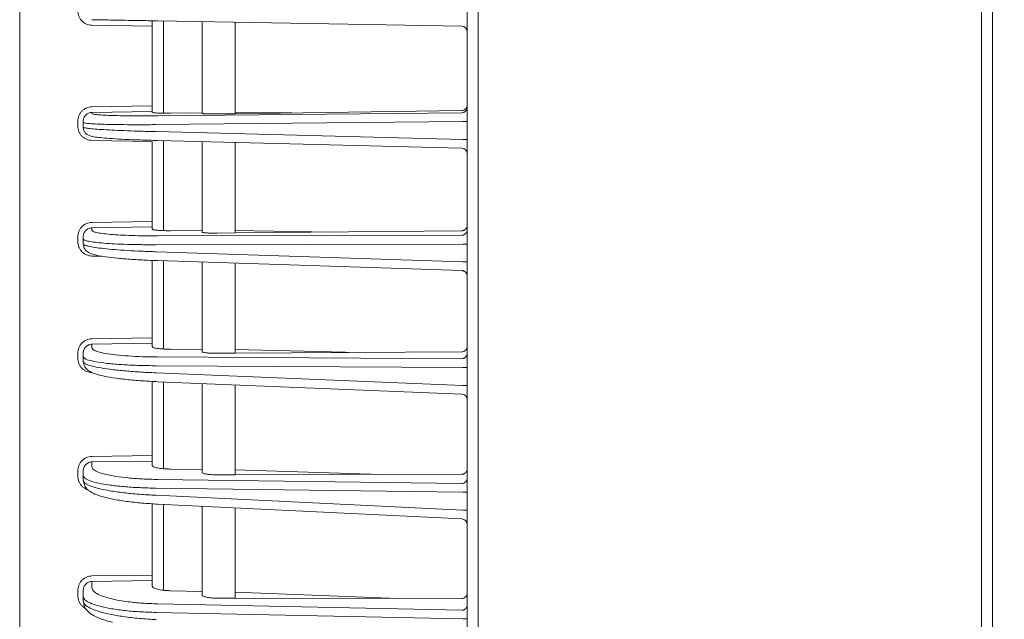
# Model space of a CAD drawing. Extents: x 0 to 420, y 0 to 297.
# Drawn here: x 228 to 237, y 159 to 165 of the extents above; entities that cross this region are included whole.
import ezdxf

# ---------------------------------------------------------------- set-up
doc = ezdxf.new("R2010")
doc.units = 0
doc.layers.get('0').update_dxf_attribs({"linetype": 'CONTINUOUS'})
doc.layers.add('DD0', color=7, linetype='CONTINUOUS')
doc.layers.add('M0', color=3, linetype='CONTINUOUS')
doc.styles.get("Standard").update_dxf_attribs({"font": 'txt', "bigfont": 'BIGFONT'})
doc.dimstyles.get("Standard").update_dxf_attribs({"dimtxt": 3.2, "dimasz": 3, "dimexe": 1.5, "dimexo": 0, "dimgap": 1, "dimtad": 3, "dimtih": 1, "dimtoh": 1, "dimdsep": 46, "dimtxsty": 'STANDARD', "dimblk1": 'OPEN', "dimblk2": 'OPEN', "dimsah": 1, "dimcen": 0.09, "dimadec": 0, "dimazin": 0, "dimtfac": 1, "dimtdec": 4, "dimtofl": 0, "dimtmove": 0, "dimatfit": 3, "dimfxl": 1, "dimtolj": 1, "dimtzin": 0, "dimlwd": 13, "dimlwe": 13, "dimarcsym": 0})

# ---------------------------------------------------------------- blocks, each defined once
blk = doc.blocks.new('_OPEN')
at = {"color": 0, "lineweight": 13}
for p, q in [((-0.965926, 0.258819), (0, 0)), ((0, 0), (-1, 0)), ((0, 0), (-0.965926, -0.258819))]:
    blk.add_line(p, q, dxfattribs=at)
blk = doc.blocks.new('*D33')
for p in [(228.173397, 224.075821), (228.173397, 188.977271), (264.233396, 128.41337)]:
    blk.add_point(p)
at = {"layer": 'DD0', "linetype": 'CONTINUOUS'}
for p, q in [((228.173401, 188.977264), (228.173401, 225.575821)), ((264.233398, 128.413376), (264.233398, 225.575821)), ((231.173401, 224.075821), (261.233398, 224.075821))]:
    blk.add_line(p, q, dxfattribs=at)
at = {"layer": 'DD0', "xscale": 3, "yscale": 3, "rotation": 180}
blk.add_blockref('_OPEN', (228.173401, 224.075821), dxfattribs=at)
at = {"layer": 'DD0', "xscale": 3, "yscale": 3}
blk.add_blockref('_OPEN', (264.233398, 224.075821), dxfattribs=at)
at = {"layer": 'DD0', "width": 0.833333}
blk.add_text('３６１', height=3.2, dxfattribs=at).set_placement((241.670059, 225.075821))

msp = doc.modelspace()

# ---------------------------------------------------------------- linework, layer by layer
at = {"layer": 'M0', "linetype": 'CONTINUOUS', "lineweight": 13}
for p, q in [((232.323396, 130.75337), (232.323396, 196.963371)), ((236.975661, 130.81337), (236.975661, 196.901942)), ((236.877512, 196.56337), (236.877512, 130.81337)), ((228.173397, 141.651639), (228.173397, 188.977271)), ((232.223396, 141.513374), (232.223396, 188.113373)), ((229.373396, 164.652472), (228.827, 164.662009)), ((229.373396, 164.652472), (229.373396, 164.702464)), ((232.174269, 164.653575), (229.421974, 164.701616)), ((229.473396, 164.700718), (229.473396, 163.867233)), ((229.823396, 163.864041), (229.823396, 164.694609)), ((230.123396, 164.689373), (230.123396, 163.862136)), ((229.373396, 164.652472), (229.373396, 163.93278)), ((228.827, 163.92365), (229.373396, 163.93278)), ((229.373396, 163.882835), (228.827, 163.873705)), ((228.827, 163.873705), (228.827, 163.863542)), ((229.373396, 163.882835), (229.373396, 163.93278)), ((229.373396, 163.882835), (229.373396, 163.873048)), ((229.421974, 163.842979), (232.174269, 163.869877)), ((229.538667, 163.867336), (229.823396, 163.870119)), ((230.123396, 163.862136), (229.960323, 163.859909)), ((230.123396, 163.862136), (232.174269, 163.890134)), ((230.634638, 163.869115), (230.123396, 163.873051)), ((228.699269, 163.750834), (228.699269, 163.793643)), ((228.748397, 163.78363), (228.748397, 163.793643)), ((228.748397, 163.740821), (228.748397, 163.78363)), ((232.182079, 163.790164), (229.409478, 163.763067)), ((232.182079, 163.790164), (232.223396, 163.790164)), ((229.409478, 163.699468), (232.182079, 163.62968)), ((229.373396, 163.61067), (228.827, 163.620633)), ((229.373396, 163.61067), (229.373396, 162.887614)), ((229.421357, 163.619493), (232.174655, 163.550192)), ((229.473396, 163.618183), (229.473396, 162.804609)), ((229.823396, 162.792092), (229.823396, 163.609374)), ((230.123396, 163.601822), (230.123396, 162.783027)), ((232.182079, 163.62968), (232.223396, 163.62968)), ((228.827, 162.878874), (229.373396, 162.887614)), ((229.373396, 162.837812), (229.373396, 162.887614)), ((229.373396, 162.837812), (228.827, 162.829072)), ((228.827, 162.829072), (228.827, 162.808212)), ((229.373396, 162.837812), (229.373396, 162.81801)), ((229.538667, 162.803674), (229.823396, 162.804271)), ((230.988111, 162.79156), (230.123396, 162.804899)), ((230.123396, 162.783027), (232.174269, 162.803264)), ((228.699269, 162.705661), (228.699269, 162.748593)), ((228.748397, 162.728529), (228.748397, 162.748593)), ((228.748397, 162.685597), (228.748397, 162.728529)), ((229.421974, 162.756602), (232.174269, 162.762369)), ((230.123396, 162.783027), (229.960323, 162.781418)), ((232.182079, 162.682728), (229.409478, 162.676919)), ((229.409478, 162.613137), (232.182079, 162.521785)), ((232.182079, 162.682728), (232.223396, 162.682728)), ((228.917345, 162.573268), (228.827, 162.574989)), ((229.373396, 162.535022), (229.373396, 161.834741)), ((229.420735, 162.533181), (232.175043, 162.442431)), ((229.473396, 162.531445), (229.473396, 161.734052)), ((229.823396, 161.71215), (229.823396, 162.519914)), ((230.123396, 162.510029), (230.123396, 161.695881)), ((232.182079, 162.521785), (232.223396, 162.521785)), ((228.827, 161.826377), (229.373396, 161.834741)), ((229.373396, 161.785177), (229.373396, 161.834741)), ((229.373396, 161.785177), (228.827, 161.776813)), ((228.827, 161.776813), (228.827, 161.74468)), ((229.373396, 161.785177), (229.373396, 161.755094)), ((229.538667, 161.732073), (229.823396, 161.730476)), ((231.246655, 161.702719), (230.123396, 161.728794)), ((228.699269, 161.652431), (228.699269, 161.695569)), ((228.748397, 161.665377), (228.748397, 161.695569)), ((228.748397, 161.622239), (228.748397, 161.665377)), ((229.421974, 161.661805), (232.174269, 161.64637)), ((229.960323, 161.694888), (230.123396, 161.695881)), ((230.123396, 161.695881), (232.174269, 161.708366)), ((232.182079, 161.566952), (229.409478, 161.582502)), ((232.182079, 161.566952), (232.223396, 161.566952)), ((229.409478, 161.518414), (232.182079, 161.405238)), ((229.373396, 161.440694), (229.373396, 160.770006)), ((229.420107, 161.438481), (232.175436, 161.32601)), ((229.473396, 161.436306), (229.473396, 160.651334)), ((229.823396, 160.619951), (229.823396, 161.422019)), ((230.123396, 161.409773), (230.123396, 160.596404)), ((232.182079, 161.405238), (232.223396, 161.405238)), ((228.827, 160.762003), (229.373396, 160.770006)), ((229.373396, 160.720773), (229.373396, 160.770006)), ((229.373396, 160.720773), (228.827, 160.71277)), ((228.827, 160.71277), (228.827, 160.668746)), ((229.373396, 160.720773), (229.373396, 160.680102)), ((228.699269, 160.586983), (228.699269, 160.630411)), ((228.748397, 160.589973), (228.748397, 160.630411)), ((228.748397, 160.546545), (228.748397, 160.589973)), ((229.538667, 160.648302), (229.823396, 160.644496)), ((230.123396, 160.596404), (229.960323, 160.596029)), ((230.123396, 160.640486), (231.443647, 160.599438)), ((230.123396, 160.596404), (232.174269, 160.601116)), ((232.182079, 160.438431), (229.409478, 160.475492)), ((229.421974, 160.554265), (232.174269, 160.517475)), ((229.409478, 160.410973), (232.182079, 160.275627)), ((232.182079, 160.438431), (232.223396, 160.438431)), ((229.373396, 160.334166), (229.373396, 159.689063)), ((229.419469, 160.331068), (232.175834, 160.196515)), ((229.473396, 160.328435), (229.473396, 159.552035)), ((229.823396, 159.511036), (229.823396, 160.31135)), ((230.123396, 160.296705), (230.123396, 159.480109)), ((232.182079, 160.275627), (232.223396, 160.275627)), ((228.827, 159.681408), (229.373396, 159.689063)), ((229.373396, 159.640256), (229.373396, 159.689063)), ((229.373396, 159.640256), (228.827, 159.632601)), ((228.827, 159.632601), (228.827, 159.576016)), ((229.373396, 159.640256), (229.373396, 159.588646)), ((228.699269, 159.50496), (228.699269, 159.548767)), ((228.748397, 159.497925), (228.748397, 159.548767)), ((228.748397, 159.454118), (228.748397, 159.497925)), ((229.538667, 159.547936), (229.823396, 159.541896)), ((231.598456, 159.477871), (230.123396, 159.535533)), ((229.421974, 159.429459), (232.174269, 159.371077)), ((230.123396, 159.480109), (229.960323, 159.480356)), ((230.123396, 159.480109), (232.174269, 159.476998)), ((232.182079, 159.292555), (229.409478, 159.351367)), ((232.182079, 159.292555), (232.223396, 159.292555))]:
    msp.add_line(p, q, dxfattribs=at)
for centre, radius, start, end in [((232.173396, 164.603582), 0.05, 0.0000082, 88.999997), ((232.173421, 163.919845), 0.049975, 270.972142, 359.973278), ((232.173421, 163.500312), 0.049975, 0.026539, 89.028041), ((232.173397, 161.276052), 0.05, 359.999452, 448.206982), ((232.173396, 160.146573), 0.050001, 0.000252, 87.848175)]:
    msp.add_arc(centre, radius, start, end, dxfattribs=at)
at = {"layer": 'M0', "linetype": 'CONTINUOUS', "lineweight": 13, "extrusion": (0, 0, -1)}
for points, knots in [([(228.827, 164.662009), (228.818596, 164.662629), (228.810192, 164.663249), (228.801963, 164.664889), (228.793735, 164.66653), (228.785682, 164.669191), (228.777952, 164.672546), (228.770222, 164.675902), (228.762814, 164.679951), (228.75587, 164.684692), (228.748926, 164.689434), (228.742446, 164.694867), (228.736546, 164.700871), (228.730647, 164.706875), (228.725327, 164.713448), (228.720708, 164.720474), (228.716088, 164.7275), (228.712168, 164.734977), (228.708949, 164.742765), (228.705729, 164.750552), (228.703209, 164.75865), (228.701712, 164.766906), (228.700215, 164.775161), (228.699742, 164.783575), (228.699269, 164.791989)], [0, 0, 0, 0, 1, 1, 1, 2, 2, 2, 3, 3, 3, 4, 4, 4, 5, 5, 5, 6, 6, 6, 7, 7, 7, 8, 8, 8, 8]), ([(229.421974, 164.701616), (229.37531, 164.702431), (229.328648, 164.703245), (229.283955, 164.704025), (229.239262, 164.704805), (229.19654, 164.705551), (229.156367, 164.706252), (229.116194, 164.706953), (229.078571, 164.70761), (229.04427, 164.708209), (229.009968, 164.708808), (228.978988, 164.709348), (228.952108, 164.709818), (228.925228, 164.710287), (228.902449, 164.710684), (228.883537, 164.711014), (228.866054, 164.71132), (228.851876, 164.711567), (228.841276, 164.711752), (228.835905, 164.711846), (228.831453, 164.711924), (228.827, 164.712001)], [0, 0, 0, 0, 1, 1, 1, 2, 2, 2, 3, 3, 3, 4, 4, 4, 5, 5, 5, 6, 6, 6, 7, 7, 7, 7]), ([(228.699269, 163.793643), (228.699742, 163.802065), (228.700215, 163.810486), (228.701712, 163.818749), (228.703209, 163.827011), (228.705729, 163.835115), (228.708949, 163.842907), (228.712169, 163.850699), (228.716088, 163.858181), (228.720708, 163.86521), (228.725327, 163.872239), (228.730647, 163.878815), (228.736546, 163.88482), (228.742446, 163.890825), (228.748926, 163.896259), (228.75587, 163.900999), (228.762814, 163.90574), (228.770222, 163.909787), (228.777952, 163.91314), (228.785683, 163.916492), (228.793735, 163.91915), (228.801963, 163.920786), (228.810192, 163.922422), (228.818596, 163.923036), (228.827, 163.92365)], [0, 0, 0, 0, 1, 1, 1, 2, 2, 2, 3, 3, 3, 4, 4, 4, 5, 5, 5, 6, 6, 6, 7, 7, 7, 8, 8, 8, 8]), ([(228.827, 163.873705), (228.821828, 163.873329), (228.816656, 163.872953), (228.811593, 163.871948), (228.806529, 163.870943), (228.801574, 163.869307), (228.796817, 163.867244), (228.79206, 163.865181), (228.787501, 163.862689), (228.783228, 163.85977), (228.778954, 163.856852), (228.774967, 163.853506), (228.771337, 163.849808), (228.767706, 163.84611), (228.764432, 163.84206), (228.761589, 163.83773), (228.758746, 163.833401), (228.756335, 163.828793), (228.754353, 163.823993), (228.752372, 163.819193), (228.750821, 163.814201), (228.7499, 163.80911), (228.748979, 163.80402), (228.748688, 163.798832), (228.748397, 163.793643)], [0, 0, 0, 0, 1, 1, 1, 2, 2, 2, 3, 3, 3, 4, 4, 4, 5, 5, 5, 6, 6, 6, 7, 7, 7, 8, 8, 8, 8]), ([(228.827, 163.863542), (228.830306, 163.861622), (228.833612, 163.859702), (228.837939, 163.858274), (228.845737, 163.8557), (228.856852, 163.854723), (228.870421, 163.853549), (228.885081, 163.85228), (228.902607, 163.850781), (228.923462, 163.849509), (228.944316, 163.848238), (228.968501, 163.847195), (228.995448, 163.846278), (229.022395, 163.845362), (229.052105, 163.844571), (229.084193, 163.843954), (229.116281, 163.843337), (229.150749, 163.842894), (229.187, 163.842608), (229.223251, 163.842321), (229.261286, 163.842191), (229.300746, 163.842279), (229.340205, 163.842367), (229.38109, 163.842673), (229.421974, 163.842979)], [0, 0, 0, 0, 1, 1, 1, 2, 2, 2, 3, 3, 3, 4, 4, 4, 5, 5, 5, 6, 6, 6, 7, 7, 7, 8, 8, 8, 8]), ([(229.538667, 163.867336), (229.52731, 163.867251), (229.515954, 163.867166), (229.504992, 163.867142), (229.494031, 163.867117), (229.483466, 163.867154), (229.473396, 163.867233), (229.463326, 163.867313), (229.453753, 163.867436), (229.444839, 163.867607), (229.435925, 163.867779), (229.427673, 163.867998), (229.420187, 163.868253), (229.412702, 163.868508), (229.405985, 163.868797), (229.400191, 163.86915), (229.394398, 163.869504), (229.38953, 163.86992), (229.385458, 163.870272), (229.381688, 163.870599), (229.378601, 163.87087), (229.376435, 163.871585), (229.375233, 163.871982), (229.374315, 163.872515), (229.373396, 163.873048)], [0, 0, 0, 0, 1, 1, 1, 2, 2, 2, 3, 3, 3, 4, 4, 4, 5, 5, 5, 6, 6, 6, 7, 7, 7, 8, 8, 8, 8]), ([(229.960323, 163.859909), (229.951129, 163.859806), (229.941936, 163.859702), (229.932995, 163.859649), (229.924054, 163.859596), (229.915366, 163.859594), (229.907053, 163.859629), (229.89874, 163.859664), (229.890803, 163.859737), (229.883386, 163.859851), (229.875969, 163.859964), (229.869074, 163.86012), (229.862805, 163.860305), (229.856535, 163.860491), (229.850893, 163.860708), (229.846016, 163.860978), (229.841139, 163.861249), (229.83703, 163.861573), (229.833595, 163.861846), (229.830411, 163.862099), (229.827807, 163.862307), (229.825968, 163.862879), (229.824957, 163.863193), (229.824177, 163.863617), (229.823396, 163.864041)], [0, 0, 0, 0, 1, 1, 1, 2, 2, 2, 3, 3, 3, 4, 4, 4, 5, 5, 5, 6, 6, 6, 7, 7, 7, 8, 8, 8, 8]), ([(232.174269, 163.890134), (232.177501, 163.89036), (232.180734, 163.890586), (232.183899, 163.891206), (232.187063, 163.891826), (232.190161, 163.892838), (232.193134, 163.894119), (232.196107, 163.895399), (232.198956, 163.896947), (232.201627, 163.898762), (232.204297, 163.900578), (232.20679, 163.902659), (232.209059, 163.904962), (232.211328, 163.907265), (232.213374, 163.909788), (232.215151, 163.912486), (232.216927, 163.915184), (232.218435, 163.918057), (232.219673, 163.92105), (232.220912, 163.924043), (232.221881, 163.927157), (232.222457, 163.930333), (232.223032, 163.933509), (232.223215, 163.936748), (232.223396, 163.939986)], [0, 0, 0, 0, 1, 1, 1, 2, 2, 2, 3, 3, 3, 4, 4, 4, 5, 5, 5, 6, 6, 6, 7, 7, 7, 8, 8, 8, 8]), ([(229.409478, 163.763067), (229.364051, 163.762761), (229.318625, 163.762455), (229.27478, 163.762367), (229.230936, 163.762279), (229.188676, 163.762409), (229.148396, 163.762696), (229.108117, 163.762982), (229.06982, 163.763426), (229.034166, 163.764043), (228.998512, 163.76466), (228.965501, 163.765451), (228.935561, 163.766367), (228.90562, 163.767283), (228.878751, 163.768324), (228.855576, 163.769598), (228.832402, 163.770872), (228.812923, 163.772379), (228.796642, 163.773637), (228.781594, 163.7748), (228.769278, 163.775751), (228.76055, 163.778363), (228.755786, 163.779788), (228.752092, 163.781709), (228.748397, 163.78363)], [0, 0, 0, 0, 1, 1, 1, 2, 2, 2, 3, 3, 3, 4, 4, 4, 5, 5, 5, 6, 6, 6, 7, 7, 7, 8, 8, 8, 8]), ([(228.827, 163.620633), (228.818596, 163.62126), (228.810192, 163.621886), (228.801963, 163.623535), (228.793735, 163.625183), (228.785682, 163.627853), (228.777952, 163.631217), (228.770222, 163.634582), (228.762814, 163.63864), (228.75587, 163.643392), (228.748926, 163.648143), (228.742446, 163.653587), (228.736546, 163.659601), (228.730647, 163.665615), (228.725327, 163.672198), (228.720708, 163.679234), (228.716088, 163.68627), (228.712168, 163.693758), (228.708949, 163.701555), (228.705729, 163.709353), (228.703209, 163.71746), (228.701712, 163.725725), (228.700215, 163.73399), (228.699742, 163.742412), (228.699269, 163.750834)], [0, 0, 0, 0, 1, 1, 1, 2, 2, 2, 3, 3, 3, 4, 4, 4, 5, 5, 5, 6, 6, 6, 7, 7, 7, 8, 8, 8, 8]), ([(228.748397, 163.740821), (228.752082, 163.738785), (228.755769, 163.736748), (228.76055, 163.735171), (228.769247, 163.732303), (228.781571, 163.730954), (228.796642, 163.729311), (228.812918, 163.727536), (228.832401, 163.72542), (228.855576, 163.723418), (228.878751, 163.721416), (228.905621, 163.719529), (228.935561, 163.717671), (228.965501, 163.715814), (228.998512, 163.713985), (229.034166, 163.712246), (229.06982, 163.710508), (229.108117, 163.70886), (229.148396, 163.707307), (229.188675, 163.705754), (229.230937, 163.704295), (229.27478, 163.703004), (229.318624, 163.701713), (229.364051, 163.70059), (229.409478, 163.699468)], [0, 0, 0, 0, 1, 1, 1, 2, 2, 2, 3, 3, 3, 4, 4, 4, 5, 5, 5, 6, 6, 6, 7, 7, 7, 8, 8, 8, 8]), ([(228.748397, 163.740821), (228.749946, 163.729596), (228.751496, 163.71837), (228.754691, 163.709426), (228.757887, 163.700482), (228.762729, 163.693819), (228.767586, 163.68825), (228.772444, 163.682681), (228.777317, 163.678206), (228.781987, 163.674693), (228.786656, 163.671181), (228.791123, 163.66863), (228.795326, 163.666495), (228.799529, 163.66436), (228.803469, 163.662641), (228.809028, 163.660791), (228.81474, 163.65889), (228.82216, 163.65685), (228.831153, 163.654981), (228.845584, 163.651982), (228.864063, 163.649423), (228.885635, 163.647001), (228.907206, 163.644579), (228.93187, 163.642294), (228.96259, 163.639959), (228.99331, 163.637624), (229.030086, 163.635238), (229.068472, 163.633067), (229.106858, 163.630895), (229.146855, 163.628936), (229.193551, 163.627018), (229.240246, 163.625099), (229.293641, 163.62322), (229.333335, 163.62196), (229.370819, 163.62077), (229.396088, 163.620131), (229.421357, 163.619493)], [0, 0, 0, 0, 1, 1, 1, 2, 2, 2, 3, 3, 3, 4, 4, 4, 5, 5, 5, 6, 6, 6, 7, 7, 7, 8, 8, 8, 9, 9, 9, 10, 10, 10, 11, 11, 11, 12, 12, 12, 12]), ([(228.699269, 162.748593), (228.699742, 162.757038), (228.700215, 162.765484), (228.701712, 162.773768), (228.703209, 162.782053), (228.705729, 162.790178), (228.708949, 162.79799), (228.712169, 162.805803), (228.716088, 162.813303), (228.720708, 162.820348), (228.725327, 162.827394), (228.730647, 162.833985), (228.736546, 162.840002), (228.742446, 162.84602), (228.748926, 162.851464), (228.75587, 162.856213), (228.762814, 162.860962), (228.770222, 162.865016), (228.777952, 162.868372), (228.785683, 162.871728), (228.793735, 162.874387), (228.801963, 162.876021), (228.810192, 162.877656), (228.818596, 162.878265), (228.827, 162.878874)], [0, 0, 0, 0, 1, 1, 1, 2, 2, 2, 3, 3, 3, 4, 4, 4, 5, 5, 5, 6, 6, 6, 7, 7, 7, 8, 8, 8, 8]), ([(228.827, 162.829072), (228.821828, 162.828701), (228.816656, 162.828328), (228.811593, 162.827323), (228.806529, 162.826317), (228.801574, 162.824677), (228.796817, 162.822607), (228.79206, 162.820536), (228.787501, 162.818034), (228.783228, 162.815102), (228.778954, 162.81217), (228.774967, 162.808807), (228.771337, 162.80509), (228.767706, 162.801373), (228.764432, 162.797301), (228.761589, 162.792947), (228.758746, 162.788594), (228.756335, 162.783958), (228.754353, 162.77913), (228.752372, 162.774302), (228.750821, 162.769279), (228.7499, 162.764158), (228.748979, 162.759036), (228.748688, 162.753814), (228.748397, 162.748593)], [0, 0, 0, 0, 1, 1, 1, 2, 2, 2, 3, 3, 3, 4, 4, 4, 5, 5, 5, 6, 6, 6, 7, 7, 7, 8, 8, 8, 8]), ([(228.827, 162.808212), (228.83002, 162.804357), (228.833041, 162.800502), (228.837939, 162.797465), (228.845178, 162.792976), (228.856519, 162.790274), (228.870421, 162.787428), (228.885089, 162.784426), (228.902609, 162.781264), (228.923462, 162.778406), (228.944314, 162.775549), (228.968501, 162.772996), (228.995448, 162.770673), (229.022395, 162.76835), (229.052105, 162.766258), (229.084193, 162.764464), (229.116281, 162.762671), (229.150749, 162.761177), (229.187, 162.759967), (229.223251, 162.758758), (229.261286, 162.757834), (229.300746, 162.75732), (229.340205, 162.756807), (229.38109, 162.756705), (229.421974, 162.756602)], [0, 0, 0, 0, 1, 1, 1, 2, 2, 2, 3, 3, 3, 4, 4, 4, 5, 5, 5, 6, 6, 6, 7, 7, 7, 8, 8, 8, 8]), ([(229.538667, 162.803674), (229.525705, 162.803715), (229.512743, 162.803757), (229.500328, 162.803946), (229.487914, 162.804135), (229.476045, 162.804473), (229.464887, 162.804915), (229.453729, 162.805357), (229.443279, 162.805903), (229.433749, 162.806542), (229.424219, 162.80718), (229.415608, 162.807911), (229.408149, 162.808762), (229.400689, 162.809613), (229.394381, 162.810584), (229.389101, 162.811489), (229.384101, 162.812346), (229.380022, 162.813144), (229.377362, 162.814613), (229.375647, 162.81556), (229.374521, 162.816785), (229.373396, 162.81801)], [0, 0, 0, 0, 1, 1, 1, 2, 2, 2, 3, 3, 3, 4, 4, 4, 5, 5, 5, 6, 6, 6, 7, 7, 7, 7]), ([(229.960323, 162.781418), (229.951129, 162.781371), (229.941936, 162.781324), (229.932995, 162.781374), (229.924054, 162.781424), (229.915366, 162.781572), (229.907053, 162.781788), (229.89874, 162.782004), (229.890802, 162.782289), (229.883386, 162.782645), (229.875969, 162.783002), (229.869075, 162.783432), (229.862805, 162.783917), (229.856535, 162.784402), (229.850892, 162.784943), (229.846016, 162.785558), (229.841141, 162.786174), (229.837034, 162.786865), (229.833595, 162.787515), (229.830338, 162.78813), (229.827681, 162.78871), (229.825968, 162.789717), (229.824835, 162.790384), (229.824116, 162.791238), (229.823396, 162.792092)], [0, 0, 0, 0, 1, 1, 1, 2, 2, 2, 3, 3, 3, 4, 4, 4, 5, 5, 5, 6, 6, 6, 7, 7, 7, 8, 8, 8, 8]), ([(232.174269, 162.803264), (232.177501, 162.803479), (232.180734, 162.803693), (232.183899, 162.804302), (232.187063, 162.804912), (232.190161, 162.805915), (232.193134, 162.807188), (232.196107, 162.808461), (232.198956, 162.810002), (232.201627, 162.811812), (232.204297, 162.813623), (232.20679, 162.815701), (232.209059, 162.818002), (232.211328, 162.820302), (232.213374, 162.822824), (232.215151, 162.825523), (232.216927, 162.828223), (232.218435, 162.831098), (232.219673, 162.834095), (232.220912, 162.837092), (232.221881, 162.840211), (232.222457, 162.843394), (232.223032, 162.846577), (232.223215, 162.849824), (232.223396, 162.853071)], [0, 0, 0, 0, 1, 1, 1, 2, 2, 2, 3, 3, 3, 4, 4, 4, 5, 5, 5, 6, 6, 6, 7, 7, 7, 8, 8, 8, 8]), ([(232.223396, 162.812171), (232.223214, 162.808947), (232.223033, 162.805723), (232.222457, 162.80256), (232.221881, 162.799397), (232.220912, 162.796294), (232.219673, 162.793311), (232.218435, 162.790327), (232.216928, 162.787461), (232.215151, 162.78477), (232.213374, 162.782078), (232.211328, 162.779559), (232.209059, 162.777259), (232.20679, 162.774959), (232.204298, 162.772876), (232.201627, 162.77106), (232.198956, 162.769243), (232.196107, 162.767692), (232.193134, 162.766406), (232.19016, 162.765121), (232.187064, 162.764101), (232.183899, 162.763472), (232.180734, 162.762844), (232.177502, 162.762606), (232.174269, 162.762369)], [0, 0, 0, 0, 1, 1, 1, 2, 2, 2, 3, 3, 3, 4, 4, 4, 5, 5, 5, 6, 6, 6, 7, 7, 7, 8, 8, 8, 8]), ([(228.827, 162.574989), (228.818596, 162.575624), (228.810192, 162.576259), (228.801963, 162.577919), (228.793735, 162.579578), (228.785682, 162.582262), (228.777952, 162.585642), (228.770222, 162.589022), (228.762814, 162.593098), (228.75587, 162.597868), (228.748926, 162.602638), (228.742446, 162.608102), (228.736546, 162.614138), (228.730647, 162.620174), (228.725327, 162.62678), (228.720708, 162.63384), (228.716088, 162.6409), (228.712168, 162.648411), (228.708949, 162.656234), (228.705729, 162.664056), (228.703209, 162.672188), (228.701712, 162.680478), (228.700215, 162.688768), (228.699742, 162.697214), (228.699269, 162.705661)], [0, 0, 0, 0, 1, 1, 1, 2, 2, 2, 3, 3, 3, 4, 4, 4, 5, 5, 5, 6, 6, 6, 7, 7, 7, 8, 8, 8, 8]), ([(229.409478, 162.676919), (229.364051, 162.677021), (229.318625, 162.677123), (229.27478, 162.677637), (229.230936, 162.67815), (229.188676, 162.679075), (229.148396, 162.680284), (229.108117, 162.681493), (229.06982, 162.682987), (229.034166, 162.684781), (228.998512, 162.686575), (228.965503, 162.688669), (228.935561, 162.69099), (228.905618, 162.69331), (228.878743, 162.695856), (228.855576, 162.698723), (228.832409, 162.701589), (228.812951, 162.704777), (228.796642, 162.707745), (228.781272, 162.710543), (228.768701, 162.713147), (228.76055, 162.717782), (228.755255, 162.720793), (228.751826, 162.724661), (228.748397, 162.728529)], [0, 0, 0, 0, 1, 1, 1, 2, 2, 2, 3, 3, 3, 4, 4, 4, 5, 5, 5, 6, 6, 6, 7, 7, 7, 8, 8, 8, 8]), ([(228.748397, 162.685597), (228.751815, 162.681623), (228.755233, 162.677649), (228.76055, 162.674467), (228.768677, 162.669603), (228.781237, 162.666587), (228.796642, 162.663292), (228.812933, 162.659806), (228.832404, 162.656007), (228.855576, 162.652411), (228.878748, 162.648814), (228.905619, 162.64542), (228.935561, 162.642155), (228.965502, 162.63889), (228.998512, 162.635754), (229.034166, 162.632836), (229.06982, 162.629917), (229.108117, 162.627216), (229.148396, 162.624736), (229.188676, 162.622257), (229.230936, 162.619999), (229.27478, 162.618103), (229.318625, 162.616207), (229.364051, 162.614672), (229.409478, 162.613137)], [0, 0, 0, 0, 1, 1, 1, 2, 2, 2, 3, 3, 3, 4, 4, 4, 5, 5, 5, 6, 6, 6, 7, 7, 7, 8, 8, 8, 8]), ([(228.748397, 162.685597), (228.7509, 162.671296), (228.753405, 162.656996), (228.757854, 162.646412), (228.762304, 162.635829), (228.7687, 162.628962), (228.774997, 162.623062), (228.781294, 162.617162), (228.787493, 162.612229), (228.794943, 162.60767), (228.802394, 162.60311), (228.811097, 162.598924), (228.822434, 162.594803), (228.83551, 162.590049), (228.85209, 162.585382), (228.873057, 162.580838), (228.894548, 162.57618), (228.92065, 162.571652), (228.95264, 162.567236), (228.98463, 162.562819), (229.022509, 162.558514), (229.061639, 162.554721), (229.100769, 162.550929), (229.141152, 162.547648), (229.188105, 162.544574), (229.235058, 162.5415), (229.28858, 162.538633), (229.328646, 162.536763), (229.367995, 162.534927), (229.394365, 162.534054), (229.420735, 162.533181)], [0, 0, 0, 0, 1, 1, 1, 2, 2, 2, 3, 3, 3, 4, 4, 4, 5, 5, 5, 6, 6, 6, 7, 7, 7, 8, 8, 8, 9, 9, 9, 10, 10, 10, 10]), ([(232.223396, 162.392968), (232.223214, 162.396192), (232.223033, 162.399416), (232.222457, 162.402579), (232.221881, 162.405742), (232.220912, 162.408845), (232.219673, 162.411828), (232.218435, 162.414812), (232.216928, 162.417677), (232.215151, 162.420369), (232.213374, 162.423061), (232.211328, 162.42558), (232.209059, 162.42788), (232.20679, 162.43018), (232.204298, 162.432262), (232.201627, 162.434079), (232.198956, 162.435895), (232.196107, 162.437447), (232.193134, 162.438733), (232.19016, 162.440018), (232.187064, 162.441038), (232.183899, 162.441666), (232.180734, 162.442295), (232.177502, 162.442533), (232.174269, 162.44277)], [0, 0, 0, 0, 1, 1, 1, 2, 2, 2, 3, 3, 3, 4, 4, 4, 5, 5, 5, 6, 6, 6, 7, 7, 7, 8, 8, 8, 8]), ([(228.699269, 161.695569), (228.699742, 161.704054), (228.700215, 161.71254), (228.701712, 161.720863), (228.703209, 161.729187), (228.705729, 161.737349), (228.708949, 161.745196), (228.712169, 161.753043), (228.716088, 161.760576), (228.720708, 161.767652), (228.725327, 161.774727), (228.730647, 161.781346), (228.736546, 161.787388), (228.742446, 161.79343), (228.748926, 161.798895), (228.75587, 161.803662), (228.762814, 161.808428), (228.770222, 161.812495), (228.777952, 161.815862), (228.785683, 161.819228), (228.793735, 161.821894), (228.801963, 161.82353), (228.810192, 161.825165), (228.818596, 161.825772), (228.827, 161.826377)], [0, 0, 0, 0, 1, 1, 1, 2, 2, 2, 3, 3, 3, 4, 4, 4, 5, 5, 5, 6, 6, 6, 7, 7, 7, 8, 8, 8, 8]), ([(228.827, 161.776813), (228.821828, 161.776443), (228.816656, 161.776073), (228.811593, 161.775063), (228.806529, 161.774053), (228.801574, 161.772402), (228.796817, 161.770315), (228.79206, 161.768228), (228.787501, 161.765705), (228.783228, 161.762747), (228.778954, 161.759788), (228.774967, 161.756394), (228.771337, 161.752642), (228.767706, 161.74889), (228.764432, 161.744778), (228.761589, 161.740381), (228.758746, 161.735985), (228.756335, 161.731303), (228.754353, 161.726425), (228.752372, 161.721548), (228.750821, 161.716474), (228.7499, 161.711298), (228.748979, 161.706123), (228.748688, 161.700846), (228.748397, 161.695569)], [0, 0, 0, 0, 1, 1, 1, 2, 2, 2, 3, 3, 3, 4, 4, 4, 5, 5, 5, 6, 6, 6, 7, 7, 7, 8, 8, 8, 8]), ([(228.827, 161.74468), (228.830646, 161.738122), (228.834291, 161.731563), (228.841276, 161.726149), (228.850366, 161.719104), (228.865109, 161.713996), (228.883537, 161.708856), (228.902444, 161.703583), (228.925227, 161.698275), (228.952108, 161.693486), (228.97899, 161.688696), (229.009968, 161.684424), (229.04427, 161.680649), (229.078571, 161.676873), (229.116194, 161.673595), (229.156367, 161.670853), (229.19654, 161.668111), (229.239262, 161.665906), (229.283955, 161.664488), (229.328648, 161.66307), (229.37531, 161.662437), (229.421974, 161.661805)], [0, 0, 0, 0, 1, 1, 1, 2, 2, 2, 3, 3, 3, 4, 4, 4, 5, 5, 5, 6, 6, 6, 7, 7, 7, 7]), ([(229.538667, 161.732073), (229.525705, 161.732249), (229.512743, 161.732424), (229.500328, 161.732818), (229.487914, 161.733212), (229.476046, 161.733825), (229.464887, 161.734587), (229.453728, 161.735348), (229.443277, 161.736259), (229.433749, 161.737307), (229.424221, 161.738356), (229.415615, 161.739543), (229.408149, 161.740873), (229.400682, 161.742204), (229.394353, 161.743678), (229.389101, 161.745143), (229.383982, 161.746571), (229.379887, 161.747989), (229.377362, 161.749946), (229.375422, 161.75145), (229.374409, 161.753272), (229.373396, 161.755094)], [0, 0, 0, 0, 1, 1, 1, 2, 2, 2, 3, 3, 3, 4, 4, 4, 5, 5, 5, 6, 6, 6, 7, 7, 7, 7]), ([(232.174269, 161.708366), (232.177501, 161.708569), (232.180734, 161.708772), (232.183899, 161.709372), (232.187063, 161.709972), (232.190161, 161.710969), (232.193134, 161.712236), (232.196107, 161.713504), (232.198956, 161.715041), (232.201627, 161.71685), (232.204297, 161.718659), (232.20679, 161.720738), (232.209059, 161.723041), (232.211328, 161.725344), (232.213374, 161.72787), (232.215151, 161.730575), (232.216927, 161.733281), (232.218435, 161.736164), (232.219673, 161.739171), (232.220912, 161.742178), (232.221881, 161.745308), (232.222457, 161.748504), (232.223032, 161.7517), (232.223215, 161.754961), (232.223396, 161.758224)], [0, 0, 0, 0, 1, 1, 1, 2, 2, 2, 3, 3, 3, 4, 4, 4, 5, 5, 5, 6, 6, 6, 7, 7, 7, 8, 8, 8, 8]), ([(228.827, 161.521036), (228.818596, 161.521681), (228.810192, 161.522325), (228.801963, 161.523999), (228.793735, 161.525672), (228.785682, 161.528375), (228.777952, 161.531777), (228.770222, 161.535179), (228.762814, 161.53928), (228.75587, 161.544079), (228.748926, 161.548877), (228.742446, 161.554372), (228.736546, 161.560441), (228.730647, 161.56651), (228.725327, 161.573153), (228.720708, 161.58025), (228.716088, 161.587347), (228.712168, 161.594898), (228.708949, 161.60276), (228.705729, 161.610623), (228.703209, 161.618795), (228.701712, 161.627126), (228.700215, 161.635456), (228.699742, 161.643944), (228.699269, 161.652431)], [0, 0, 0, 0, 1, 1, 1, 2, 2, 2, 3, 3, 3, 4, 4, 4, 5, 5, 5, 6, 6, 6, 7, 7, 7, 8, 8, 8, 8]), ([(229.409478, 161.582502), (229.35763, 161.583134), (229.305782, 161.583766), (229.256123, 161.585184), (229.206465, 161.586603), (229.158995, 161.588807), (229.114359, 161.591549), (229.069724, 161.594292), (229.027923, 161.597573), (228.989807, 161.601345), (228.951691, 161.605117), (228.917261, 161.609381), (228.887405, 161.614182), (228.85755, 161.618984), (228.83227, 161.624324), (228.811215, 161.629553), (228.790883, 161.634601), (228.774491, 161.639546), (228.764258, 161.646846), (228.756776, 161.652183), (228.752586, 161.65878), (228.748397, 161.665377)], [0, 0, 0, 0, 1, 1, 1, 2, 2, 2, 3, 3, 3, 4, 4, 4, 5, 5, 5, 6, 6, 6, 7, 7, 7, 7]), ([(229.960323, 161.694888), (229.951129, 161.694898), (229.941936, 161.694908), (229.932995, 161.695062), (229.924054, 161.695215), (229.915366, 161.695514), (229.907053, 161.695912), (229.89874, 161.69631), (229.890803, 161.696808), (229.883386, 161.697409), (229.875969, 161.69801), (229.869073, 161.698715), (229.862805, 161.699503), (229.856537, 161.70029), (229.850898, 161.701161), (229.846016, 161.70212), (229.841134, 161.703079), (229.83701, 161.704127), (229.833595, 161.705172), (229.830254, 161.706195), (229.827595, 161.707215), (229.825968, 161.708554), (229.824675, 161.709618), (229.824036, 161.710884), (229.823396, 161.71215)], [0, 0, 0, 0, 1, 1, 1, 2, 2, 2, 3, 3, 3, 4, 4, 4, 5, 5, 5, 6, 6, 6, 7, 7, 7, 8, 8, 8, 8]), ([(232.223396, 161.695935), (232.223214, 161.692726), (232.223033, 161.689518), (232.222457, 161.68637), (232.221881, 161.683222), (232.220912, 161.680133), (232.219673, 161.677164), (232.218435, 161.674195), (232.216928, 161.671343), (232.215151, 161.668664), (232.213374, 161.665985), (232.211328, 161.663478), (232.209059, 161.661189), (232.20679, 161.6589), (232.204298, 161.656828), (232.201627, 161.65502), (232.198956, 161.653212), (232.196107, 161.651667), (232.193134, 161.650388), (232.19016, 161.649109), (232.187064, 161.648094), (232.183899, 161.647468), (232.180734, 161.646843), (232.177502, 161.646606), (232.174269, 161.64637)], [0, 0, 0, 0, 1, 1, 1, 2, 2, 2, 3, 3, 3, 4, 4, 4, 5, 5, 5, 6, 6, 6, 7, 7, 7, 8, 8, 8, 8]), ([(228.748397, 161.622239), (228.752576, 161.615513), (228.756756, 161.608787), (228.764258, 161.603205), (228.774468, 161.595611), (228.79083, 161.590136), (228.811215, 161.584424), (228.83224, 161.578533), (228.857542, 161.572388), (228.887405, 161.566639), (228.917269, 161.560891), (228.951693, 161.555537), (228.989807, 161.550557), (229.027921, 161.545577), (229.069723, 161.540972), (229.114359, 161.536814), (229.158996, 161.532657), (229.206465, 161.528949), (229.256123, 161.525957), (229.305782, 161.522965), (229.35763, 161.52069), (229.409478, 161.518414)], [0, 0, 0, 0, 1, 1, 1, 2, 2, 2, 3, 3, 3, 4, 4, 4, 5, 5, 5, 6, 6, 6, 7, 7, 7, 7]), ([(228.748397, 161.622239), (228.752383, 161.603767), (228.75637, 161.585294), (228.762822, 161.57228), (228.769274, 161.559267), (228.778191, 161.551712), (228.787412, 161.544665), (228.796634, 161.537618), (228.806159, 161.53108), (228.819764, 161.52442), (228.834391, 161.517259), (228.853732, 161.509958), (228.877464, 161.503008), (228.901195, 161.496058), (228.929316, 161.48946), (228.963339, 161.483115), (228.997362, 161.476771), (229.037287, 161.470679), (229.077982, 161.46542), (229.118677, 161.460161), (229.160142, 161.455734), (229.208552, 161.451677), (229.256961, 161.44762), (229.312315, 161.443932), (229.351762, 161.44172), (229.379964, 161.440138), (229.400035, 161.439309), (229.420107, 161.438481)], [0, 0, 0, 0, 1, 1, 1, 2, 2, 2, 3, 3, 3, 4, 4, 4, 5, 5, 5, 6, 6, 6, 7, 7, 7, 8, 8, 8, 9, 9, 9, 9]), ([(228.699269, 160.630411), (228.699742, 160.638953), (228.700215, 160.647495), (228.701712, 160.655874), (228.703209, 160.664252), (228.705729, 160.672467), (228.708949, 160.680365), (228.712169, 160.688262), (228.716088, 160.695844), (228.720708, 160.702963), (228.725327, 160.710083), (228.730647, 160.716742), (228.736546, 160.72282), (228.742446, 160.728898), (228.748926, 160.734395), (228.75587, 160.739188), (228.762814, 160.743981), (228.770222, 160.748071), (228.777952, 160.751454), (228.785683, 160.754837), (228.793735, 160.757515), (228.801963, 160.759155), (228.810192, 160.760796), (228.818596, 160.761399), (228.827, 160.762003)], [0, 0, 0, 0, 1, 1, 1, 2, 2, 2, 3, 3, 3, 4, 4, 4, 5, 5, 5, 6, 6, 6, 7, 7, 7, 8, 8, 8, 8]), ([(228.827, 160.71277), (228.821828, 160.712401), (228.816656, 160.712032), (228.811593, 160.711013), (228.806529, 160.709994), (228.801574, 160.708325), (228.796817, 160.706213), (228.79206, 160.7041), (228.787501, 160.701545), (228.783228, 160.698547), (228.778954, 160.69555), (228.774967, 160.692111), (228.771337, 160.688307), (228.767706, 160.684503), (228.764432, 160.680334), (228.761589, 160.675875), (228.758746, 160.671417), (228.756335, 160.666668), (228.754353, 160.66172), (228.752372, 160.656772), (228.750821, 160.651624), (228.7499, 160.646373), (228.748979, 160.641121), (228.748688, 160.635766), (228.748397, 160.630411)], [0, 0, 0, 0, 1, 1, 1, 2, 2, 2, 3, 3, 3, 4, 4, 4, 5, 5, 5, 6, 6, 6, 7, 7, 7, 8, 8, 8, 8]), ([(228.827, 160.668746), (228.830209, 160.660139), (228.833418, 160.651532), (228.841276, 160.643843), (228.850093, 160.635215), (228.864763, 160.627742), (228.883537, 160.620434), (228.902312, 160.613126), (228.925192, 160.605983), (228.952108, 160.599447), (228.979025, 160.592911), (229.009978, 160.586981), (229.04427, 160.581714), (229.078561, 160.576447), (229.116191, 160.571842), (229.156367, 160.567938), (229.196542, 160.564033), (229.239263, 160.560828), (229.283955, 160.558665), (229.328647, 160.556503), (229.37531, 160.555384), (229.421974, 160.554265)], [0, 0, 0, 0, 1, 1, 1, 2, 2, 2, 3, 3, 3, 4, 4, 4, 5, 5, 5, 6, 6, 6, 7, 7, 7, 7]), ([(229.538667, 160.648302), (229.52731, 160.648559), (229.515953, 160.648816), (229.504992, 160.649296), (229.494032, 160.649776), (229.483466, 160.650479), (229.473396, 160.651334), (229.463327, 160.652188), (229.453753, 160.653194), (229.444839, 160.654353), (229.435925, 160.655513), (229.427669, 160.656825), (229.420187, 160.658263), (229.412706, 160.659702), (229.405998, 160.661267), (229.400191, 160.662944), (229.394384, 160.664622), (229.389478, 160.666411), (229.385458, 160.668254), (229.381437, 160.670097), (229.378303, 160.671994), (229.376435, 160.674032), (229.37466, 160.67597), (229.374028, 160.678036), (229.373396, 160.680102)], [0, 0, 0, 0, 1, 1, 1, 2, 2, 2, 3, 3, 3, 4, 4, 4, 5, 5, 5, 6, 6, 6, 7, 7, 7, 8, 8, 8, 8]), ([(228.784752, 160.462695), (228.782655, 160.46349), (228.780557, 160.464285), (228.777952, 160.465455), (228.771959, 160.468147), (228.76328, 160.472822), (228.75587, 160.477856), (228.748461, 160.482891), (228.742322, 160.488283), (228.736546, 160.494344), (228.730771, 160.500406), (228.72536, 160.507136), (228.720708, 160.514298), (228.716055, 160.521461), (228.71216, 160.529055), (228.708949, 160.536969), (228.705738, 160.544883), (228.703211, 160.553116), (228.701712, 160.561505), (228.700213, 160.569894), (228.699741, 160.578438), (228.699269, 160.586983)], [0, 0, 0, 0, 1, 1, 1, 2, 2, 2, 3, 3, 3, 4, 4, 4, 5, 5, 5, 6, 6, 6, 7, 7, 7, 7]), ([(229.409478, 160.475492), (229.35763, 160.476611), (229.305781, 160.477731), (229.256123, 160.479893), (229.206466, 160.482055), (229.158998, 160.485259), (229.114359, 160.489165), (229.069721, 160.493071), (229.02791, 160.497678), (228.989807, 160.502941), (228.951704, 160.508204), (228.917308, 160.514122), (228.887405, 160.520674), (228.857502, 160.527227), (228.832091, 160.534414), (228.811215, 160.541661), (228.790426, 160.548879), (228.774133, 160.556157), (228.764258, 160.565071), (228.755923, 160.572594), (228.75216, 160.581284), (228.748397, 160.589973)], [0, 0, 0, 0, 1, 1, 1, 2, 2, 2, 3, 3, 3, 4, 4, 4, 5, 5, 5, 6, 6, 6, 7, 7, 7, 7]), ([(229.960323, 160.596029), (229.951129, 160.596096), (229.941936, 160.596164), (229.932995, 160.596422), (229.924054, 160.59668), (229.915366, 160.59713), (229.907053, 160.597712), (229.89874, 160.598294), (229.890803, 160.599008), (229.883386, 160.599856), (229.875968, 160.600704), (229.869071, 160.601687), (229.862805, 160.602781), (229.856538, 160.603874), (229.850904, 160.605078), (229.846016, 160.606385), (229.841129, 160.607691), (229.83699, 160.6091), (229.833595, 160.610546), (229.830201, 160.611991), (229.827552, 160.613475), (229.825968, 160.61512), (229.824506, 160.616638), (229.823951, 160.618295), (229.823396, 160.619951)], [0, 0, 0, 0, 1, 1, 1, 2, 2, 2, 3, 3, 3, 4, 4, 4, 5, 5, 5, 6, 6, 6, 7, 7, 7, 8, 8, 8, 8]), ([(232.174269, 160.601116), (232.177501, 160.601309), (232.180734, 160.6015), (232.183899, 160.602093), (232.187063, 160.602685), (232.190161, 160.603676), (232.193134, 160.604941), (232.196107, 160.606206), (232.198956, 160.607742), (232.201627, 160.609553), (232.204297, 160.611364), (232.20679, 160.613447), (232.209059, 160.615757), (232.211328, 160.618067), (232.213374, 160.620603), (232.215151, 160.623319), (232.216927, 160.626036), (232.218435, 160.628933), (232.219673, 160.631955), (232.220912, 160.634978), (232.221881, 160.638125), (232.222457, 160.64134), (232.223032, 160.644556), (232.223215, 160.647839), (232.223396, 160.651122)], [0, 0, 0, 0, 1, 1, 1, 2, 2, 2, 3, 3, 3, 4, 4, 4, 5, 5, 5, 6, 6, 6, 7, 7, 7, 8, 8, 8, 8]), ([(232.223396, 160.566708), (232.223214, 160.563521), (232.223033, 160.560334), (232.222457, 160.557207), (232.221881, 160.55408), (232.220912, 160.551013), (232.219673, 160.548063), (232.218435, 160.545114), (232.216928, 160.542281), (232.215151, 160.53962), (232.213374, 160.536959), (232.211328, 160.534469), (232.209059, 160.532195), (232.20679, 160.529921), (232.204298, 160.527863), (232.201627, 160.526067), (232.198956, 160.524271), (232.196107, 160.522737), (232.193134, 160.521466), (232.19016, 160.520195), (232.187064, 160.519187), (232.183899, 160.518566), (232.180734, 160.517945), (232.177502, 160.51771), (232.174269, 160.517475)], [0, 0, 0, 0, 1, 1, 1, 2, 2, 2, 3, 3, 3, 4, 4, 4, 5, 5, 5, 6, 6, 6, 7, 7, 7, 8, 8, 8, 8]), ([(228.748397, 160.546545), (228.752161, 160.537736), (228.755925, 160.528927), (228.764258, 160.521136), (228.774118, 160.51192), (228.790371, 160.504129), (228.811215, 160.496229), (228.83206, 160.48833), (228.857494, 160.480321), (228.887405, 160.472811), (228.917317, 160.4653), (228.951706, 160.458288), (228.989807, 160.451811), (229.027908, 160.445333), (229.06972, 160.439391), (229.114359, 160.434061), (229.158999, 160.428731), (229.206466, 160.424012), (229.256123, 160.420266), (229.305781, 160.41652), (229.357629, 160.413747), (229.409478, 160.410973)], [0, 0, 0, 0, 1, 1, 1, 2, 2, 2, 3, 3, 3, 4, 4, 4, 5, 5, 5, 6, 6, 6, 7, 7, 7, 7]), ([(228.748397, 160.546545), (228.752825, 160.525973), (228.757253, 160.505402), (228.764635, 160.49057), (228.772018, 160.475739), (228.782355, 160.466648), (228.793876, 160.45761), (228.805398, 160.448572), (228.818104, 160.439587), (228.837084, 160.430279), (228.858532, 160.41976), (228.88799, 160.408827), (228.918172, 160.399705), (228.948354, 160.390582), (228.979258, 160.38327), (229.016109, 160.376061), (229.05296, 160.368852), (229.095757, 160.361745), (229.140584, 160.355641), (229.185412, 160.349538), (229.23227, 160.344437), (229.27909, 160.340509), (229.325909, 160.336581), (229.372689, 160.333824), (229.419469, 160.331068)], [0, 0, 0, 0, 1, 1, 1, 2, 2, 2, 3, 3, 3, 4, 4, 4, 5, 5, 5, 6, 6, 6, 7, 7, 7, 8, 8, 8, 8]), ([(228.699269, 159.548767), (228.699742, 159.557383), (228.700215, 159.565999), (228.701712, 159.57445), (228.703209, 159.5829), (228.705729, 159.591185), (228.708949, 159.599149), (228.712169, 159.607113), (228.716088, 159.614757), (228.720708, 159.621935), (228.725327, 159.629113), (228.730647, 159.635827), (228.736546, 159.641953), (228.742446, 159.648079), (228.748926, 159.65362), (228.75587, 159.658449), (228.762814, 159.663279), (228.770222, 159.667398), (228.777952, 159.670805), (228.785683, 159.674212), (228.793735, 159.676907), (228.801963, 159.678555), (228.810192, 159.680203), (228.818596, 159.680806), (228.827, 159.681408)], [0, 0, 0, 0, 1, 1, 1, 2, 2, 2, 3, 3, 3, 4, 4, 4, 5, 5, 5, 6, 6, 6, 7, 7, 7, 8, 8, 8, 8]), ([(228.827, 159.632601), (228.821828, 159.632232), (228.816656, 159.631862), (228.811593, 159.630829), (228.806529, 159.629797), (228.801574, 159.628101), (228.796817, 159.625954), (228.79206, 159.623808), (228.787501, 159.621209), (228.783228, 159.61816), (228.778954, 159.61511), (228.774967, 159.61161), (228.771337, 159.607738), (228.767706, 159.603866), (228.764432, 159.599622), (228.761589, 159.595081), (228.758746, 159.590541), (228.756335, 159.585705), (228.754353, 159.580665), (228.752372, 159.575625), (228.750821, 159.570381), (228.7499, 159.565031), (228.748979, 159.559681), (228.748688, 159.554224), (228.748397, 159.548767)], [0, 0, 0, 0, 1, 1, 1, 2, 2, 2, 3, 3, 3, 4, 4, 4, 5, 5, 5, 6, 6, 6, 7, 7, 7, 8, 8, 8, 8]), ([(229.538667, 159.547936), (229.52731, 159.548309), (229.515953, 159.548682), (229.504992, 159.549334), (229.494032, 159.549986), (229.483466, 159.550916), (229.473396, 159.552035), (229.463327, 159.553154), (229.453753, 159.554462), (229.444839, 159.555958), (229.435925, 159.557454), (229.427669, 159.559139), (229.420187, 159.560982), (229.412706, 159.562825), (229.405998, 159.564826), (229.400191, 159.566956), (229.394385, 159.569086), (229.389479, 159.571345), (229.385458, 159.573697), (229.381436, 159.576049), (229.378297, 159.578494), (229.376435, 159.581001), (229.374572, 159.583508), (229.373984, 159.586077), (229.373396, 159.588646)], [0, 0, 0, 0, 1, 1, 1, 2, 2, 2, 3, 3, 3, 4, 4, 4, 5, 5, 5, 6, 6, 6, 7, 7, 7, 8, 8, 8, 8]), ([(228.770448, 159.385938), (228.766076, 159.388282), (228.761703, 159.390626), (228.75587, 159.394839), (228.750037, 159.399051), (228.742744, 159.405133), (228.736546, 159.411485), (228.730349, 159.417837), (228.725248, 159.424459), (228.720708, 159.431625), (228.716168, 159.438791), (228.71219, 159.446501), (228.708949, 159.454503), (228.705707, 159.462504), (228.703203, 159.470799), (228.701712, 159.479258), (228.700221, 159.487716), (228.699745, 159.496338), (228.699269, 159.50496)], [0, 0, 0, 0, 1, 1, 1, 2, 2, 2, 3, 3, 3, 4, 4, 4, 5, 5, 5, 6, 6, 6, 6]), ([(229.409478, 159.351367), (229.35763, 159.352979), (229.305781, 159.354592), (229.256123, 159.357508), (229.206466, 159.360424), (229.158998, 159.364644), (229.114359, 159.369728), (229.069721, 159.374813), (229.02791, 159.380762), (228.989807, 159.387542), (228.951704, 159.394323), (228.917309, 159.401934), (228.887405, 159.410244), (228.857502, 159.418554), (228.83209, 159.427563), (228.811215, 159.436933), (228.79034, 159.446304), (228.774001, 159.456037), (228.764258, 159.466552), (228.755004, 159.476539), (228.7517, 159.487232), (228.748397, 159.497925)], [0, 0, 0, 0, 1, 1, 1, 2, 2, 2, 3, 3, 3, 4, 4, 4, 5, 5, 5, 6, 6, 6, 7, 7, 7, 7]), ([(228.827, 159.576016), (228.829766, 159.565453), (228.832531, 159.55489), (228.841276, 159.544644), (228.85002, 159.534397), (228.864743, 159.524468), (228.883537, 159.515025), (228.902332, 159.505583), (228.925197, 159.496626), (228.952108, 159.488336), (228.97902, 159.480045), (229.009976, 159.47242), (229.04427, 159.465634), (229.078563, 159.458849), (229.116192, 159.452903), (229.156367, 159.44782), (229.196542, 159.442737), (229.239263, 159.438516), (229.283955, 159.4356), (229.328647, 159.432683), (229.37531, 159.431071), (229.421974, 159.429459)], [0, 0, 0, 0, 1, 1, 1, 2, 2, 2, 3, 3, 3, 4, 4, 4, 5, 5, 5, 6, 6, 6, 7, 7, 7, 7]), ([(229.960323, 159.480356), (229.951129, 159.480481), (229.941936, 159.480606), (229.932995, 159.48097), (229.924054, 159.481334), (229.915366, 159.481938), (229.907053, 159.482706), (229.89874, 159.483475), (229.890803, 159.484408), (229.883386, 159.485507), (229.875968, 159.486606), (229.869072, 159.48787), (229.862805, 159.489274), (229.856538, 159.490678), (229.850903, 159.492222), (229.846016, 159.49388), (229.841129, 159.495538), (229.836992, 159.497311), (229.833595, 159.499166), (229.830199, 159.501021), (229.827545, 159.502958), (229.825968, 159.50495), (229.824392, 159.506942), (229.823894, 159.508989), (229.823396, 159.511036)], [0, 0, 0, 0, 1, 1, 1, 2, 2, 2, 3, 3, 3, 4, 4, 4, 5, 5, 5, 6, 6, 6, 7, 7, 7, 8, 8, 8, 8]), ([(232.174269, 159.476998), (232.177501, 159.477179), (232.180734, 159.47736), (232.183899, 159.477946), (232.187063, 159.478531), (232.190161, 159.479519), (232.193134, 159.480783), (232.196107, 159.482047), (232.198956, 159.483587), (232.201627, 159.485403), (232.204297, 159.48722), (232.20679, 159.489312), (232.209059, 159.491633), (232.211328, 159.493954), (232.213374, 159.496504), (232.215151, 159.499237), (232.216927, 159.501971), (232.218435, 159.504887), (232.219673, 159.507931), (232.220912, 159.510975), (232.221881, 159.514146), (232.222457, 159.517387), (232.223032, 159.520629), (232.223215, 159.52394), (232.223396, 159.527251)], [0, 0, 0, 0, 1, 1, 1, 2, 2, 2, 3, 3, 3, 4, 4, 4, 5, 5, 5, 6, 6, 6, 7, 7, 7, 8, 8, 8, 8]), ([(228.748397, 159.454118), (228.751708, 159.443314), (228.755019, 159.43251), (228.764258, 159.422234), (228.774003, 159.411396), (228.79034, 159.401145), (228.811215, 159.391105), (228.83209, 159.381065), (228.857502, 159.371237), (228.887405, 159.361964), (228.917309, 159.352691), (228.951704, 159.343973), (228.989807, 159.335967), (229.02791, 159.32796), (229.06972, 159.320665), (229.114359, 159.314144), (229.158999, 159.307623), (229.206466, 159.301876), (229.256123, 159.297362), (229.305781, 159.292848), (229.357629, 159.289566), (229.409478, 159.286285)], [0, 0, 0, 0, 1, 1, 1, 2, 2, 2, 3, 3, 3, 4, 4, 4, 5, 5, 5, 6, 6, 6, 7, 7, 7, 7]), ([(228.748397, 159.454118), (228.751124, 159.435679), (228.753851, 159.417239), (228.760932, 159.401268), (228.768014, 159.385297), (228.779449, 159.371794), (228.791975, 159.359658), (228.8045, 159.347521), (228.818116, 159.336751), (228.839956, 159.324597), (228.862355, 159.312132), (228.893403, 159.298212), (228.923584, 159.287664), (228.953765, 159.277116), (228.983078, 159.269939), (229.012392, 159.262763)], [0, 0, 0, 0, 1, 1, 1, 2, 2, 2, 3, 3, 3, 4, 4, 4, 5, 5, 5, 5]), ([(232.223396, 159.419885), (232.223214, 159.416725), (232.223033, 159.413566), (232.222457, 159.410466), (232.221881, 159.407366), (232.220912, 159.404325), (232.219673, 159.401401), (232.218435, 159.398477), (232.216928, 159.395669), (232.215151, 159.393031), (232.213374, 159.390393), (232.211328, 159.387924), (232.209059, 159.38567), (232.20679, 159.383416), (232.204298, 159.381375), (232.201627, 159.379595), (232.198956, 159.377815), (232.196107, 159.376294), (232.193134, 159.375034), (232.19016, 159.373774), (232.187064, 159.372775), (232.183899, 159.372159), (232.180734, 159.371543), (232.177502, 159.37131), (232.174269, 159.371077)], [0, 0, 0, 0, 1, 1, 1, 2, 2, 2, 3, 3, 3, 4, 4, 4, 5, 5, 5, 6, 6, 6, 7, 7, 7, 8, 8, 8, 8])]:
    msp.add_open_spline(points, degree=3, knots=knots, dxfattribs=at)

# ---------------------------------------------------------------- dimensions: what is measured, and where the dimension line sits
at = {"layer": 'DD0', "color": 7}
dim = msp.add_linear_dim(base=(228.173397, 224.075821), p1=(264.233396, 128.41337), p2=(228.173397, 188.977271), text='３６１', dimstyle='STANDARD', override={"dimtxt": 3.2, "dimexe": 1.500001, "dimexo": 6.0398e-06, "dimtih": 1, "dimtoh": 1, "dimtmove": 2, "dimlwd": 13, "dimlwe": 13}, dxfattribs=at)
dim.commit()
dim.dimension.update_dxf_attribs({"geometry": '*D33', "text_midpoint": (246.2034, 226.675821), "dimtype": 160})

doc.saveas('drawing.dxf')
